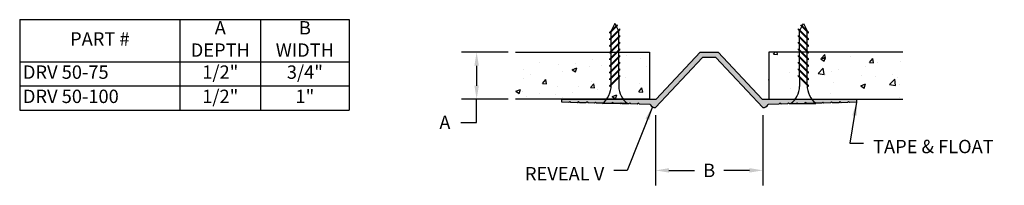
# Model space of a CAD drawing. Extents: x 0 to 9.18, y 1.94 to 3.49.
import ezdxf

# ---------------------------------------------------------------- set-up
doc = ezdxf.new("R2010")
doc.units = 0
doc.header["$MEASUREMENT"] = 0
doc.header["$PDMODE"] = 3
doc.layers.get('0').update_dxf_attribs({"linetype": 'CONTINUOUS'})
doc.layers.get('Defpoints').update_dxf_attribs({"color": 9, "linetype": 'CONTINUOUS'})
for name, color, linetype in [('DETAIL', 4, 'CONTINUOUS'), ('DIM', 1, 'CONTINUOUS'), ('HATCH', 2, 'CONTINUOUS')]:
    doc.layers.add(name, color=color, linetype=linetype)
doc.styles.add('GORDON', font='arial.ttf', dxfattribs={"height": 0.125})
doc.styles.add('STD', font='arial.ttf')
doc.dimstyles.new('D-DIM1$0', dxfattribs={"dimtxt": 0.125, "dimasz": 0.125, "dimexe": 0.14, "dimexo": 0.07, "dimgap": 0.09, "dimtad": 0, "dimtih": 1, "dimtoh": 1, "dimdec": 3, "dimzin": 3, "dimdsep": 46, "dimtxsty": 'STD', "dimcen": 0, "dimclrd": 2, "dimclre": 3, "dimclrt": 256, "dimadec": 0, "dimazin": 0, "dimtfac": 1, "dimtdec": 3, "dimtofl": 0, "dimtmove": 1, "dimatfit": 3, "dimfxl": 1, "dimfrac": 2, "dimtolj": 1, "dimtzin": 0, "dimarcsym": 1})
doc.dimstyles.new('D-DIM1$7', dxfattribs={"dimtxt": 0.125, "dimasz": 0.125, "dimexe": 0.14, "dimexo": 0.07, "dimgap": 0.09, "dimtad": 0, "dimtih": 1, "dimtoh": 1, "dimdec": 3, "dimzin": 3, "dimdsep": 46, "dimtxsty": 'STD', "dimcen": 0, "dimclrd": 256, "dimclre": 3, "dimclrt": 256, "dimadec": 0, "dimazin": 0, "dimtfac": 1, "dimtdec": 3, "dimtofl": 0, "dimtmove": 0, "dimatfit": 3, "dimfxl": 1, "dimfrac": 2, "dimtolj": 1, "dimtzin": 0, "dimarcsym": 1})
pattern_1 = [(50, (3.44224, 3.47993), (0.448288, -0.03922), [0.046875, -0.515625]), (355, (3.44224, 3.47993), (-0.08672, 0.47012), [0.0375, -0.4125]), (100.451, (3.4796, 3.47667), (0.361568, 0.4309), [0.039838, -0.438214]), (46.184, (3.44224, 3.60493), (0.667026, -0.10345), [0.07031, -0.77344]), (96.636, (3.4978, 3.5963), (0.58416, 0.60882), [0.05976, -0.65732]), (351.184, (3.44224, 3.6049), (0.58416, 0.60882), [0.05625, -0.61875]), (21, (3.50474, 3.5737), (0.373067, -0.251637), [0.046875, -0.515625]), (326, (3.50474, 3.5737), (0.15207, 0.45322), [0.0375, -0.4125]), (71.451, (3.53583, 3.5527), (0.52514, 0.20158), [0.039838, -0.438214]), (37.5, (3.44224, 3.47993), (0.0076, 0.2080587), [0, -0.4075, 0, -0.41875, 0, -0.414062]), (7.5, (3.44224, 3.47993), (0.164418, 0.246507), [0, -0.23875, 0, -0.398125, 0, -0.157812]), (327.5, (3.30287, 3.47993), (0.333639, -0.014097), [0, -0.15625, 0, -0.4875, 0, -0.646875]), (317.5, (3.24037, 3.47993), (0.364491, 0.062566), [0, -0.203125, 0, -0.32375, 0, -0.459375])]

# ---------------------------------------------------------------- blocks, each defined once
blk = doc.blocks.new('*D5')
at = {"layer": 'Defpoints', "color": 0, "transparency": 16777216}
for p in [(5.9284, 2.6659), (6.9287, 2.6659), (6.9287, 2.0795)]:
    blk.add_point(p, dxfattribs=at)
at = {"layer": 'DIM', "color": 3, "linetype": 'ByBlock', "lineweight": -2, "transparency": 16777216}
for p, q in [((5.9284, 2.5959), (5.9284, 1.9395)), ((6.9287, 2.5959), (6.9287, 1.9395))]:
    blk.add_line(p, q, dxfattribs=at)
at = {"layer": 'DIM', "color": 2, "linetype": 'ByBlock', "lineweight": -2, "transparency": 16777216}
for p, q in [((6.0534, 2.0795), (6.2913, 2.0795)), ((6.8037, 2.0795), (6.5657, 2.0795))]:
    blk.add_line(p, q, dxfattribs=at)
at = {"layer": 'DIM', "color": 2, "transparency": 16777216}
for points in [[(6.0534, 2.1003), (6.0534, 2.0587), (5.9284, 2.0795)], [(6.8037, 2.1003), (6.8037, 2.0587), (6.9287, 2.0795)]]:
    blk.add_solid(points, dxfattribs=at)
at = {"layer": 'DIM', "transparency": 16777216, "insert": (6.4285, 2.0795), "char_height": 0.125, "attachment_point": 5, "style": 'STD'}
blk.add_mtext('\\A1;B', dxfattribs=at)
blk = doc.blocks.new('*T4')
at = {"color": 0, "linetype": 'ByBlock', "lineweight": -2, "transparency": 16777216}
for p, q in [((0, 0), (3.074, 0)), ((0, 0), (0, -0.8467)), ((1.4954, 0), (1.4954, -0.8467)), ((2.2477, 0), (2.2477, -0.8467)), ((3.074, 0), (3.074, -0.8467)), ((0, -0.3933), (3.074, -0.3933)), ((0, -0.62), (3.074, -0.62)), ((0, -0.8467), (3.074, -0.8467))]:
    blk.add_line(p, q, dxfattribs=at)
at = {"color": 0, "transparency": 16777216, "char_height": 0.125, "style": 'GORDON'}
for s, insert, width, attachment_point in [('A\\PDEPTH', (1.8716, -0.1967), 0.692317, 5), ('B\\PWIDTH', (2.6608, -0.1967), 0.766239, 5), ('PART #', (0.7477, -0.1967), 1.435404, 5), ('DRV 50-75', (0.03, -0.5067), 1.435404, 4), ('1/2"', (1.8716, -0.5067), 0.692317, 5), ('3/4"', (2.6608, -0.5067), 0.766239, 5), ('DRV 50-100', (0.03, -0.7333), 1.435404, 4), ('1/2"', (1.8716, -0.7333), 0.692317, 5), ('1"', (2.6608, -0.7333), 0.766239, 5)]:
    blk.add_mtext(s, dxfattribs=dict(at, insert=insert, width=width, attachment_point=attachment_point))
blk = doc.blocks.new('*D6')
at = {"layer": 'Defpoints', "color": 0, "transparency": 16777216}
for p in [(4.6222, 3.1834), (4.2588, 2.7459), (4.6222, 2.7459)]:
    blk.add_point(p, dxfattribs=at)
at = {"layer": 'DIM', "color": 3, "linetype": 'ByBlock', "lineweight": -2, "transparency": 16777216}
for p, q in [((4.5522, 3.1834), (4.1188, 3.1834)), ((4.5522, 2.7459), (4.1188, 2.7459))]:
    blk.add_line(p, q, dxfattribs=at)
at = {"layer": 'DIM', "color": 2, "linetype": 'ByBlock', "lineweight": -2, "transparency": 16777216}
for p, q in [((4.2588, 3.0584), (4.2588, 2.8709)), ((4.2588, 2.5277), (4.2588, 2.7459)), ((4.1109, 2.5277), (4.2588, 2.5277))]:
    blk.add_line(p, q, dxfattribs=at)
at = {"layer": 'DIM', "color": 2, "transparency": 16777216}
for points in [[(4.238, 3.0584), (4.2796, 3.0584), (4.2588, 3.1834)], [(4.238, 2.8709), (4.2796, 2.8709), (4.2588, 2.7459)]]:
    blk.add_solid(points, dxfattribs=at)
at = {"layer": 'DIM', "transparency": 16777216, "insert": (3.9625, 2.5277), "char_height": 0.125, "attachment_point": 5, "style": 'STD'}
blk.add_mtext('\\A1;A', dxfattribs=at)

msp = doc.modelspace()

# ---------------------------------------------------------------- hatches: boundary and pattern name
at = {"layer": 'HATCH'}
h = msp.add_hatch(dxfattribs=at)
h.set_pattern_fill('AR-CONC', color=256, scale=0.0625)
h.set_pattern_definition(pattern_1)
h.paths.add_polyline_path([(5.8722, 3.1834), (4.6222, 3.1834), (4.6222, 2.7459), (5.8722, 2.7459)])
msp.add_hatch(color=256, dxfattribs=at).paths.add_polyline_path([(5.9347, 2.7459), (5.0531, 2.7459), (5.0531, 2.7159), (5.1179, 2.7143), (5.1281, 2.7241), (5.1379, 2.7138), (5.1979, 2.7124), (5.2081, 2.7221), (5.2179, 2.7119), (5.2779, 2.7104), (5.2881, 2.7202), (5.2979, 2.71), (5.3579, 2.7085), (5.3682, 2.7183), (5.3779, 2.708), (5.438, 2.7066), (5.4482, 2.7163), (5.458, 2.7061), (5.518, 2.7046), (5.5282, 2.7144), (5.538, 2.7041), (5.598, 2.7027), (5.6082, 2.7124), (5.618, 2.7022), (5.678, 2.7007), (5.6883, 2.7105), (5.698, 2.7003), (5.758, 2.6988), (5.7683, 2.7086), (5.778, 2.6983), (5.8782, 2.6959, 0.322323), (5.9284, 2.6659), (6.366, 3.134), (6.491, 3.134), (6.9287, 2.6659, 0.322323), (6.9788, 2.6959), (7.079, 2.6983), (7.0887, 2.7086), (7.099, 2.6988), (7.159, 2.7003), (7.1688, 2.7105), (7.179, 2.7007), (7.239, 2.7022), (7.2488, 2.7124), (7.259, 2.7027), (7.3191, 2.7041), (7.3288, 2.7144), (7.3391, 2.7046), (7.3991, 2.7061), (7.4088, 2.7163), (7.4191, 2.7066), (7.4791, 2.708), (7.4889, 2.7183), (7.4991, 2.7085), (7.5591, 2.71), (7.5689, 2.7202), (7.5791, 2.7104), (7.6391, 2.7119), (7.6489, 2.7221), (7.6591, 2.7124), (7.7192, 2.7138), (7.7289, 2.7241), (7.7392, 2.7143), (7.804, 2.7159), (7.804, 2.7459), (6.9223, 2.7459), (6.5127, 3.184), (6.3443, 3.184)])
h = msp.add_hatch(dxfattribs=at)
h.set_pattern_fill('AR-CONC', color=256, scale=0.0625)
h.set_pattern_definition(pattern_1)
h.paths.add_polyline_path([(6.9848, 3.1834), (8.2348, 3.1834), (8.2348, 2.7459), (6.9848, 2.7459)])

# ---------------------------------------------------------------- linework, layer by layer
at = {"layer": 'DETAIL'}
for p, q in [((5.5696, 3.4392), (5.5024, 3.372)), ((5.5724, 3.4337), (5.5024, 3.3637)), ((5.5961, 3.4032), (5.5024, 3.3095)), ((5.5492, 3.4539), (5.5141, 3.3835)), ((5.5609, 3.4305), (5.5492, 3.4539)), ((5.5817, 3.3888), (5.5637, 3.425)), ((5.5724, 3.4337), (5.5696, 3.4392)), ((5.5961, 3.3949), (5.5961, 3.4032)), ((7.261, 3.4032), (7.3547, 3.3095)), ((7.261, 3.3949), (7.261, 3.4032)), ((7.2753, 3.3888), (7.2934, 3.425)), ((7.2847, 3.4337), (7.2874, 3.4392)), ((7.2847, 3.4337), (7.3547, 3.3637)), ((7.2874, 3.4392), (7.3547, 3.372)), ((7.2961, 3.4305), (7.3078, 3.4539)), ((7.3078, 3.4539), (7.343, 3.3835)), ((5.5961, 3.3949), (5.5024, 3.3012)), ((5.5024, 3.3637), (5.5024, 3.372)), ((5.5961, 3.3407), (5.5024, 3.247)), ((5.5961, 3.3324), (5.5024, 3.2387)), ((5.5024, 3.3012), (5.5024, 3.3095)), ((5.5143, 3.3214), (5.5143, 3.3756)), ((5.5143, 3.2589), (5.5143, 3.3131)), ((5.5844, 3.329), (5.5844, 3.3835)), ((5.5844, 3.2665), (5.5844, 3.3207)), ((5.5961, 3.3324), (5.5961, 3.3407)), ((7.261, 3.3949), (7.3547, 3.3012)), ((7.261, 3.3407), (7.3547, 3.247)), ((7.261, 3.3324), (7.261, 3.3407)), ((7.261, 3.3324), (7.3547, 3.2387)), ((7.2727, 3.329), (7.2727, 3.3835)), ((7.2727, 3.2665), (7.2727, 3.3207)), ((7.3427, 3.3214), (7.3427, 3.3756)), ((7.3427, 3.2589), (7.3427, 3.3131)), ((7.3547, 3.3637), (7.3547, 3.372)), ((7.3547, 3.3012), (7.3547, 3.3095)), ((5.5961, 3.2782), (5.5024, 3.1845)), ((5.5961, 3.2699), (5.5024, 3.1762)), ((5.5024, 3.2387), (5.5024, 3.247)), ((5.5961, 3.2157), (5.5024, 3.122)), ((5.5143, 3.1964), (5.5143, 3.2506)), ((5.5844, 3.204), (5.5844, 3.2582)), ((5.5961, 3.2699), (5.5961, 3.2782)), ((5.5961, 3.2074), (5.5961, 3.2157)), ((7.261, 3.2782), (7.3547, 3.1845)), ((7.261, 3.2699), (7.261, 3.2782)), ((7.261, 3.2699), (7.3547, 3.1762)), ((7.261, 3.2157), (7.3547, 3.122)), ((7.261, 3.2074), (7.261, 3.2157)), ((7.2727, 3.204), (7.2727, 3.2582)), ((7.3427, 3.1964), (7.3427, 3.2506)), ((7.3547, 3.2387), (7.3547, 3.247)), ((5.5961, 3.2074), (5.5024, 3.1137)), ((5.5024, 3.1762), (5.5024, 3.1845)), ((5.5961, 3.1532), (5.5024, 3.0595)), ((5.5961, 3.1449), (5.5024, 3.0512)), ((5.5143, 3.1339), (5.5143, 3.1881)), ((5.5143, 3.0714), (5.5143, 3.1256)), ((5.5844, 3.1415), (5.5844, 3.1957)), ((5.5844, 3.079), (5.5844, 3.1332)), ((5.5961, 3.1449), (5.5961, 3.1532)), ((7.261, 3.2074), (7.3547, 3.1137)), ((7.261, 3.1532), (7.3547, 3.0595)), ((7.261, 3.1449), (7.261, 3.1532)), ((7.261, 3.1449), (7.3547, 3.0512)), ((7.2727, 3.1415), (7.2727, 3.1957)), ((7.2727, 3.079), (7.2727, 3.1332)), ((7.3427, 3.1339), (7.3427, 3.1881)), ((7.3427, 3.0714), (7.3427, 3.1256)), ((7.3547, 3.1762), (7.3547, 3.1845)), ((5.5024, 3.1137), (5.5024, 3.122)), ((5.5961, 3.0907), (5.5024, 2.997)), ((5.5961, 3.0824), (5.5024, 2.9887)), ((5.5024, 3.0512), (5.5024, 3.0595)), ((5.5143, 3.0089), (5.5143, 3.0631)), ((5.5844, 3.0165), (5.5844, 3.0707)), ((5.5961, 3.0824), (5.5961, 3.0907)), ((7.261, 3.0907), (7.3547, 2.997)), ((7.261, 3.0824), (7.261, 3.0907)), ((7.261, 3.0824), (7.3547, 2.9887)), ((7.2727, 3.0165), (7.2727, 3.0707)), ((7.3427, 3.0089), (7.3427, 3.0631)), ((7.3547, 3.1137), (7.3547, 3.122)), ((7.3547, 3.0512), (7.3547, 3.0595)), ((5.5961, 3.0282), (5.5024, 2.9345)), ((5.5961, 3.0199), (5.5024, 2.9262)), ((5.5024, 2.9887), (5.5024, 2.997)), ((5.5961, 2.9657), (5.5024, 2.872)), ((5.5961, 2.9574), (5.5024, 2.8637)), ((5.5143, 2.9464), (5.5143, 3.0006)), ((5.5844, 2.954), (5.5844, 3.0082)), ((5.5844, 2.9457), (5.5844, 2.8643)), ((5.5961, 3.0199), (5.5961, 3.0282)), ((5.5961, 2.9574), (5.5961, 2.9657)), ((7.261, 3.0282), (7.3547, 2.9345)), ((7.261, 3.0199), (7.261, 3.0282)), ((7.261, 3.0199), (7.3547, 2.9262)), ((7.261, 2.9657), (7.3547, 2.872)), ((7.261, 2.9574), (7.261, 2.9657)), ((7.261, 2.9574), (7.3547, 2.8637)), ((7.2727, 2.954), (7.2727, 3.0082)), ((7.2727, 2.9457), (7.2727, 2.8643)), ((7.3427, 2.9464), (7.3427, 3.0006)), ((7.3547, 2.9887), (7.3547, 2.997)), ((5.5024, 2.9262), (5.5024, 2.9345)), ((5.5024, 2.8637), (5.5024, 2.872)), ((5.5143, 2.8839), (5.5143, 2.9381)), ((7.3427, 2.8839), (7.3427, 2.9381)), ((7.3547, 2.9262), (7.3547, 2.9345)), ((7.3547, 2.8637), (7.3547, 2.872)), ((5.6664, 2.7039), (5.432, 2.7039)), ((5.4482, 2.7163), (5.438, 2.7066)), ((5.458, 2.7061), (5.4482, 2.7163)), ((5.518, 2.7046), (5.458, 2.7061)), ((5.5282, 2.7144), (5.518, 2.7046)), ((5.538, 2.7041), (5.5282, 2.7144)), ((5.598, 2.7027), (5.538, 2.7041)), ((5.6082, 2.7124), (5.598, 2.7027)), ((5.618, 2.7022), (5.6082, 2.7124)), ((5.678, 2.7007), (5.618, 2.7022)), ((5.6883, 2.7105), (5.678, 2.7007)), ((5.698, 2.7003), (5.6883, 2.7105)), ((7.239, 2.7022), (7.179, 2.7007)), ((7.1906, 2.7039), (7.425, 2.7039)), ((7.2488, 2.7124), (7.239, 2.7022)), ((7.259, 2.7027), (7.2488, 2.7124)), ((7.3191, 2.7041), (7.259, 2.7027)), ((7.3288, 2.7144), (7.3191, 2.7041)), ((7.3391, 2.7046), (7.3288, 2.7144)), ((7.3991, 2.7061), (7.3391, 2.7046)), ((7.4088, 2.7163), (7.3991, 2.7061)), ((7.4191, 2.7066), (7.4088, 2.7163)), ((7.4791, 2.708), (7.4191, 2.7066))]:
    msp.add_line(p, q, dxfattribs=at)
for points in [[(4.6222, 3.1834), (5.8722, 3.1834), (5.8722, 2.7459), (4.6222, 2.7459)], [(8.2348, 3.1834), (6.9848, 3.1834), (6.9848, 2.7459), (8.2348, 2.7459)]]:
    msp.add_lwpolyline(points, dxfattribs=at)
for centre, start, end in [((5.2959, 2.8747), 308.55722, 0.25597), ((5.8025, 2.8747), 182.72679, 231.44278), ((7.0545, 2.8747), 308.55722, 357.27321), ((7.5611, 2.8747), 179.74403, 231.44278)]:
    msp.add_arc(centre, 0.2184, start, end, dxfattribs=at)
at = {"layer": 'HATCH'}
for p, q in [((6.366, 3.134), (5.9284, 2.6659)), ((5.9347, 2.7459), (6.3443, 3.184)), ((6.3443, 3.184), (6.5127, 3.184)), ((6.491, 3.134), (6.366, 3.134)), ((6.9287, 2.6659), (6.491, 3.134)), ((6.5127, 3.184), (6.9223, 2.7459)), ((5.0531, 2.7159), (5.0531, 2.7459)), ((5.0531, 2.7459), (5.9347, 2.7459)), ((5.1179, 2.7143), (5.0531, 2.7159)), ((5.1281, 2.7241), (5.1179, 2.7143)), ((5.1379, 2.7138), (5.1281, 2.7241)), ((5.1979, 2.7124), (5.1379, 2.7138)), ((5.2081, 2.7221), (5.1979, 2.7124)), ((5.2179, 2.7119), (5.2081, 2.7221)), ((5.2779, 2.7104), (5.2179, 2.7119)), ((5.2881, 2.7202), (5.2779, 2.7104)), ((5.2979, 2.71), (5.2881, 2.7202)), ((5.3579, 2.7085), (5.2979, 2.71)), ((5.3682, 2.7183), (5.3579, 2.7085)), ((5.3779, 2.708), (5.3682, 2.7183)), ((5.438, 2.7066), (5.3779, 2.708)), ((5.758, 2.6988), (5.698, 2.7003)), ((5.7683, 2.7086), (5.758, 2.6988)), ((5.778, 2.6983), (5.7683, 2.7086)), ((5.8782, 2.6959), (5.778, 2.6983)), ((6.9223, 2.7459), (7.804, 2.7459)), ((7.079, 2.6983), (6.9788, 2.6959)), ((7.0887, 2.7086), (7.079, 2.6983)), ((7.099, 2.6988), (7.0887, 2.7086)), ((7.159, 2.7003), (7.099, 2.6988)), ((7.1688, 2.7105), (7.159, 2.7003)), ((7.179, 2.7007), (7.1688, 2.7105)), ((7.4889, 2.7183), (7.4791, 2.708)), ((7.4991, 2.7085), (7.4889, 2.7183)), ((7.5591, 2.71), (7.4991, 2.7085)), ((7.5689, 2.7202), (7.5591, 2.71)), ((7.5791, 2.7104), (7.5689, 2.7202)), ((7.6391, 2.7119), (7.5791, 2.7104)), ((7.6489, 2.7221), (7.6391, 2.7119)), ((7.6591, 2.7124), (7.6489, 2.7221)), ((7.7192, 2.7138), (7.6591, 2.7124)), ((7.7289, 2.7241), (7.7192, 2.7138)), ((7.7392, 2.7143), (7.7289, 2.7241)), ((7.804, 2.7159), (7.7392, 2.7143)), ((7.804, 2.7459), (7.804, 2.7159))]:
    msp.add_line(p, q, dxfattribs=at)
for centre, start, end in [((5.9241, 2.7157), 203.3574, 274.81877), ((6.9329, 2.7157), 265.18123, 336.6426)]:
    msp.add_arc(centre, 0.05, start, end, dxfattribs=at)

# ---------------------------------------------------------------- block references
msp.add_blockref('*T4', (-0.0047, 3.4887))

# ---------------------------------------------------------------- texts
at = {"layer": 'DIM', "char_height": 0.125, "style": 'STD'}
for s, insert, attachment_point in [('TAPE & FLOAT', (7.9573, 2.365), 1), ('REVEAL V', (5.4491, 2.1108), 3)]:
    msp.add_mtext(s, dxfattribs=dict(at, insert=insert, attachment_point=attachment_point))

# ---------------------------------------------------------------- dimensions: what is measured, and where the dimension line sits
at = {"layer": 'DIM'}
dim = msp.add_linear_dim(base=(4.2588, 2.7459), p1=(4.6222, 3.1834), p2=(4.6222, 2.7459), angle=90, text='A', dimstyle='D-DIM1$0', override={"dimpost": '"'}, dxfattribs=at)
dim.commit()
dim.dimension.update_dxf_attribs({"geometry": '*D6', "text_midpoint": (3.9625, 2.5277), "dimtype": 160})
dim = msp.add_linear_dim(base=(6.9287, 2.0795), p1=(5.9284, 2.6659), p2=(6.9287, 2.6659), text='B', dimstyle='D-DIM1$0', override={"dimpost": '"'}, dxfattribs=at)
dim.commit()
dim.dimension.update_dxf_attribs({"geometry": '*D5', "text_midpoint": (6.4285, 2.0795)})

# ---------------------------------------------------------------- leaders
at = {"layer": 'DIM', "annotation_type": 0, "has_hookline": 1}
for points, hookline_direction, text_width in [([(5.8985, 2.6728), (5.6641, 2.0795), (5.5391, 2.0795)], 1, 0.839), ([(7.804, 2.7159), (7.7423, 2.3338), (7.8673, 2.3338)], 0, 1.2248)]:
    msp.add_leader(points, dimstyle='D-DIM1$7', override={"dimpost": '"', "dimclrd": 2, "dimtmove": 1}, dxfattribs=dict(at, hookline_direction=hookline_direction, text_width=text_width))

doc.saveas('drawing.dxf')
